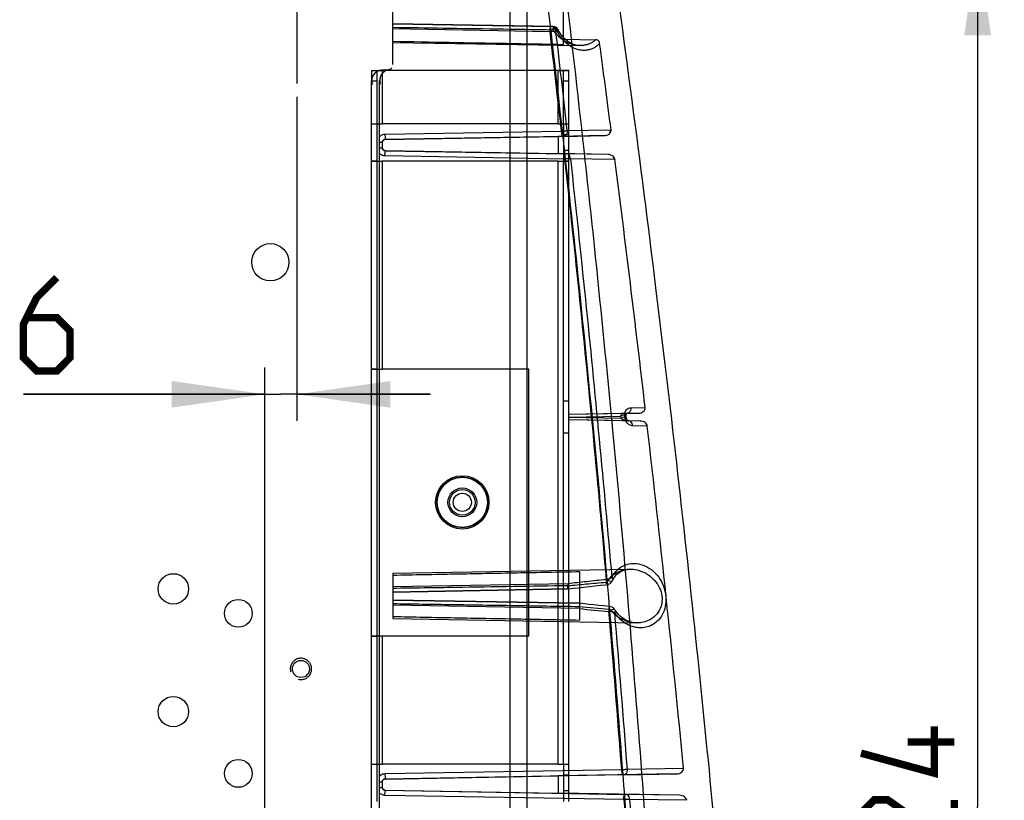
# Model space of a CAD drawing. Units: millimetres. Extents: x 0 to 420, y 0 to 297.
# Drawn here: x 301 to 338, y 170 to 200 of the extents above; entities that cross this region are included whole.
import ezdxf

# ---------------------------------------------------------------- set-up
doc = ezdxf.new("R2010")
doc.units = ezdxf.units.MM
doc.header["$LTSCALE"] = 23.1
doc.linetypes.add('CENTER', pattern=[0.6, 0.375, -0.075, 0.075, -0.075])
doc.linetypes.add('HIDDEN', pattern=[0.2, 0.1, -0.1])
doc.layers.get('0').update_dxf_attribs({"linetype": 'CONTINUOUS'})
doc.layers.add('ASSI', color=7, linetype='CONTINUOUS')
doc.layers.add('DEFAULT_2', color=8, linetype='HIDDEN')
doc.styles.get("Standard").update_dxf_attribs({"font": 'txt', "width": 0.85})
doc.dimstyles.new('DIMSTYLE_1', dxfattribs={"dimtxt": 3.5, "dimasz": 3.5, "dimexe": 1, "dimexo": 0.5, "dimgap": 0.875, "dimtad": 1, "dimlfac": 5, "dimdsep": 46, "dimtxsty": 'STANDARD', "dimblk": '_FILLED', "dimblk1": '_FILLED', "dimblk2": '_FILLED', "dimcen": 0.09, "dimadec": 0, "dimazin": 0, "dimtp": 0.5, "dimtm": 0.5, "dimtfac": 1, "dimtofl": 0, "dimtmove": 0, "dimatfit": 3, "dimldrblk": '_FILLED', "dimfxl": 1, "dimtolj": 1, "dimarcsym": 0})
doc.dimstyles.new('DIMSTYLE_4', dxfattribs={"dimtxt": 3.5, "dimasz": 3.5, "dimexe": 1, "dimexo": 0.5, "dimgap": 0.875, "dimtad": 1, "dimlfac": 5, "dimdsep": 46, "dimtxsty": 'STANDARD', "dimblk": '_FILLED', "dimblk1": '_FILLED', "dimblk2": '_FILLED', "dimcen": 0.09, "dimadec": 0, "dimazin": 0, "dimtp": 0.1, "dimtm": 0.1, "dimtfac": 1, "dimtofl": 0, "dimtmove": 0, "dimatfit": 3, "dimldrblk": '_FILLED', "dimfxl": 1, "dimtolj": 1, "dimarcsym": 0})

# ---------------------------------------------------------------- blocks, each defined once
blk = doc.blocks.new('_FILLED')
at = {"color": 0, "linetype": 'BYBLOCK'}
blk.add_solid([(0, 0), (-1, 0.143), (-1, -0.143)], dxfattribs=at)
blk = doc.blocks.new('*D6')
at = {"color": 2, "linetype": 'CONTINUOUS'}
for p, q in [((316.985, 202.599), (337.713, 202.599)), ((336.713, 202.599), (336.713, 170.199)), ((336.713, 137.799), (336.713, 170.199)), ((314.285, 137.799), (337.713, 137.799))]:
    blk.add_line(p, q, dxfattribs=at)
at = {"color": 2, "linetype": 'CONTINUOUS', "xscale": 3.5, "yscale": 3.5, "zscale": 3.5}
for p, rotation in [((336.713, 202.599), 90), ((336.713, 137.799), 270)]:
    blk.add_blockref('_FILLED', p, dxfattribs=dict(at, rotation=rotation))
blk = doc.blocks.new('*D7')
at = {"color": 2, "linetype": 'CONTINUOUS'}
for p, q in [((311.185, 196.799), (311.185, 184.649)), ((309.985, 142.099), (309.985, 186.649)), ((309.985, 185.649), (300.925, 185.649)), ((300.925, 185.649), (310.585, 185.649)), ((316.185, 185.649), (310.585, 185.649)), ((311.185, 185.649), (316.185, 185.649))]:
    blk.add_line(p, q, dxfattribs=at)
at = {"color": 2, "linetype": 'CONTINUOUS', "xscale": 3.5, "yscale": 3.5, "zscale": 3.5}
blk.add_blockref('_FILLED', (309.985, 185.649), dxfattribs=at)
at = {"color": 2, "linetype": 'CONTINUOUS', "xscale": 3.5, "yscale": 3.5, "zscale": 3.5, "rotation": 180}
blk.add_blockref('_FILLED', (311.185, 185.649), dxfattribs=at)

msp = doc.modelspace()

# ---------------------------------------------------------------- linework, layer by layer
at = {"color": 9, "linetype": 'CONTINUOUS'}
for p, q in [((319.1851, 132.0394), (319.1851, 217.6398)), ((320.7468, 199.4354), (320.7468, 199.4354)), ((320.6768, 199.2407), (314.7851, 199.3433)), ((320.9464, 199.2546), (320.8959, 199.2554)), ((313.9851, 197.7905), (313.9851, 197.4022)), ((313.9851, 197.7891), (314.1851, 197.7891)), ((314.1851, 197.7905), (314.1851, 195.7905)), ((314.3851, 197.791), (314.3851, 195.7908)), ((320.9851, 195.7908), (320.9851, 197.791)), ((321.1851, 197.7938), (321.3851, 197.7938)), ((321.1851, 195.7912), (321.1851, 197.7912)), ((321.3851, 195.7912), (321.3851, 197.7912)), ((313.9851, 197.397), (314.1851, 197.397)), ((321.1851, 197.3942), (321.3851, 197.3942)), ((321.1851, 195.7916), (321.3851, 195.7916)), ((314.4869, 195.4018), (321.1048, 195.5176)), ((321.1851, 195.392), (321.3851, 195.392)), ((321.3228, 195.534), (322.9303, 195.5647)), ((321.3851, 194.792), (321.1851, 194.792)), ((321.2917, 194.6619), (321.2914, 194.6619)), ((314.1851, 194.3905), (314.1851, 186.5905)), ((314.3851, 194.391), (314.3851, 186.5908)), ((321.2219, 194.4671), (314.4869, 194.5844)), ((320.9851, 171.7908), (320.9851, 194.391)), ((321.3851, 194.3916), (321.1851, 194.3916)), ((321.1851, 171.7912), (321.1851, 194.3912)), ((321.3851, 184.8914), (321.3851, 194.3912)), ((323.0764, 194.4548), (321.4399, 194.4808)), ((323.702, 185.1459), (324.2422, 185.1562)), ((321.3851, 184.7908), (323.3323, 184.8247)), ((321.3851, 184.7907), (323.3399, 184.7566)), ((321.3851, 171.7912), (321.3851, 184.6909)), ((323.5275, 184.8469), (323.3323, 184.8247)), ((323.3399, 184.7566), (323.3323, 184.8247)), ((323.5352, 184.7788), (323.3399, 184.7566)), ((323.4867, 184.7734), (323.479, 184.8416)), ((323.5552, 184.9287), (323.5555, 184.9287)), ((323.6154, 184.6519), (323.6319, 184.6516)), ((324.3225, 184.4601), (323.7786, 184.4687)), ((314.7851, 178.4427), (321.351, 178.5575)), ((321.7752, 177.6211), (314.7851, 177.7428)), ((314.1851, 176.5906), (314.1851, 171.7906)), ((314.3851, 176.591), (314.3851, 171.7908)), ((321.1851, 171.7916), (321.3851, 171.7916)), ((314.4869, 171.4318), (323.3631, 171.5871)), ((321.1851, 171.3921), (321.3851, 171.3921)), ((323.5749, 171.5979), (325.6842, 171.6381)), ((323.4482, 170.4583), (314.4869, 170.6144)), ((321.3851, 170.7921), (321.1851, 170.7921)), ((323.5156, 170.6531), (323.5153, 170.6531)), ((325.8004, 170.4325), (323.6601, 170.4665))]:
    msp.add_line(p, q, dxfattribs=at)
at = {"color": 7, "linetype": 'CONTINUOUS'}
for p, q in [((319.8096, 217.6007), (319.8096, 132.0394)), ((314.7851, 198.0093), (314.7851, 204.1662)), ((321.1851, 198.7651), (321.1851, 200.6169)), ((320.7976, 199.4346), (314.7851, 199.5396)), ((314.7851, 199.5392), (320.7468, 199.4354)), ((320.7973, 199.4346), (320.7468, 199.4354)), ((314.7851, 198.8407), (321.7847, 198.7185)), ((321.1851, 198.9628), (322.3872, 198.9353)), ((314.5921, 197.8097), (314.3711, 197.802)), ((314.3711, 197.8017), (314.5921, 197.8094)), ((313.9851, 145.5233), (313.9851, 197.4022)), ((314.2851, 145.3452), (314.2851, 197.4132)), ((314.3851, 195.0997), (314.3851, 194.8804)), ((321.1748, 195.3149), (314.4834, 195.1978)), ((314.4834, 195.1997), (320.9851, 195.3132)), ((322.7056, 195.3436), (320.9851, 195.3135)), ((320.9851, 195.3135), (320.9851, 194.6688)), ((321.1747, 195.3149), (322.7058, 195.3436)), ((314.4834, 194.7823), (320.9851, 194.6688)), ((314.4834, 194.7804), (321.2914, 194.6619)), ((322.8485, 194.6366), (320.9851, 194.6692)), ((322.8483, 194.6367), (321.2915, 194.6619)), ((323.9815, 184.9367), (321.3851, 184.8914)), ((323.5552, 184.9287), (321.3851, 184.8909)), ((321.3851, 184.6909), (321.3851, 184.8914)), ((324.0616, 184.6446), (321.3851, 184.6914)), ((323.6154, 184.6519), (321.3851, 184.6909)), ((323.5352, 184.7788), (323.5275, 184.8469)), ((323.5555, 184.9287), (323.9818, 184.9367)), ((324.0613, 184.6446), (323.6317, 184.6516)), ((314.7851, 178.9402), (323.6571, 179.095)), ((314.7851, 178.9402), (314.7851, 177.2402)), ((321.7851, 178.9936), (321.7851, 177.1875)), ((321.3475, 178.3536), (314.7851, 178.2388)), ((314.7851, 178.2391), (321.3475, 178.3536)), ((321.7919, 177.8167), (314.7851, 177.9391)), ((314.7851, 177.9388), (321.7918, 177.8167)), ((314.7851, 177.2402), (323.9065, 177.081)), ((323.4308, 171.3844), (314.4834, 171.2278)), ((325.4191, 171.4215), (320.9851, 171.3441)), ((323.4308, 171.3844), (325.4193, 171.4215)), ((314.3851, 171.1302), (314.3851, 170.9104)), ((314.4834, 171.2302), (320.9851, 171.3437)), ((320.9851, 171.3441), (320.9851, 170.6993)), ((314.4834, 170.8128), (320.9851, 170.6993)), ((314.4834, 170.8104), (323.5153, 170.6531)), ((325.5349, 170.6203), (320.9851, 170.6997)), ((325.5347, 170.6203), (323.5154, 170.6531))]:
    msp.add_line(p, q, dxfattribs=at)
at = {"color": 6, "linetype": 'CONTINUOUS'}
for p, q in [((313.9851, 197.7905), (314.3851, 197.791)), ((314.1851, 197.7905), (314.3851, 197.7908)), ((320.9851, 197.791), (314.3851, 197.791)), ((320.9851, 197.7908), (314.3851, 197.7908)), ((320.9851, 197.7908), (321.3851, 197.7912)), ((321.1851, 197.7912), (320.9851, 197.791)), ((321.1851, 197.7938), (321.1851, 197.7912)), ((321.3851, 197.7912), (321.3851, 197.7938)), ((313.9851, 195.7905), (314.3851, 195.791)), ((313.9851, 195.7903), (314.1851, 195.7903)), ((314.1851, 195.7905), (314.3851, 195.7908)), ((314.1851, 195.7905), (314.1851, 194.3905)), ((320.9851, 195.791), (314.3851, 195.791)), ((320.9851, 195.7908), (314.3851, 195.7908)), ((320.9851, 195.7908), (321.3851, 195.7912)), ((320.9851, 195.791), (321.1851, 195.7912)), ((321.1851, 195.7912), (321.1851, 194.3912)), ((321.3851, 194.3912), (321.3851, 195.7912)), ((313.9851, 194.3905), (314.3851, 194.391)), ((314.1851, 194.3903), (313.9851, 194.3903)), ((314.1851, 194.3905), (314.3851, 194.3908)), ((320.9851, 194.391), (314.3851, 194.391)), ((320.9851, 194.3908), (314.3851, 194.3908)), ((320.9851, 194.3908), (321.3851, 194.3912)), ((320.9851, 194.391), (321.1851, 194.3912)), ((313.9851, 186.5905), (314.3851, 186.591)), ((314.1851, 186.5901), (313.9851, 186.5901)), ((314.1851, 186.5905), (314.3851, 186.5908)), ((314.1851, 186.5905), (314.1851, 176.5906)), ((319.8851, 186.591), (314.3851, 186.591)), ((319.8851, 186.5908), (314.3851, 186.5908)), ((319.8851, 176.5908), (319.8851, 186.591)), ((321.3851, 185.3929), (321.1851, 185.3929)), ((321.3851, 184.1929), (321.1851, 184.1929)), ((313.9851, 176.5906), (314.3851, 176.591)), ((313.9851, 176.5901), (314.1851, 176.5901)), ((314.1851, 176.5906), (314.3851, 176.5908)), ((314.3851, 176.591), (319.8851, 176.591)), ((314.3851, 176.5908), (319.8851, 176.5908)), ((313.9851, 171.7906), (314.3851, 171.791)), ((313.9851, 171.7903), (314.1851, 171.7903)), ((314.1851, 171.7906), (314.3851, 171.7908)), ((314.1851, 171.7906), (314.1851, 170.3906)), ((320.9851, 171.791), (314.3851, 171.791)), ((320.9851, 171.7908), (314.3851, 171.7908)), ((320.9851, 171.7908), (321.3851, 171.7912)), ((320.9851, 171.791), (321.1851, 171.7912)), ((321.1851, 171.7912), (321.1851, 170.3912)), ((321.3851, 170.3912), (321.3851, 171.7912))]:
    msp.add_line(p, q, dxfattribs=at)
at = {"color": 7, "linetype": 'CONTINUOUS'}
for points in [[(321.785, 198.7185), (321.6905, 198.727), (321.5968, 198.7487), (321.5044, 198.783), (321.4143, 198.8292), (321.3273, 198.8868), (321.2443, 198.9552), (321.1666, 199.0338), (321.0949, 199.1217), (321.0304, 199.2182), (320.974, 199.322)], [(314.3851, 195.0978), (314.387, 195.1171), (314.3925, 195.1356), (314.4016, 195.1528), (314.4138, 195.1679), (314.4287, 195.1804), (314.4457, 195.1897), (314.4642, 195.1956), (314.4834, 195.1978)], [(314.4833, 194.7804), (314.4641, 194.7826), (314.4456, 194.7885), (314.4286, 194.7979), (314.4138, 194.8103), (314.4016, 194.8254), (314.3925, 194.8426), (314.387, 194.8612), (314.3851, 194.8804)], [(323.5275, 184.8469), (323.5266, 184.8608), (323.5269, 184.8731), (323.528, 184.8838), (323.53, 184.8934), (323.5324, 184.9015), (323.535, 184.908), (323.5377, 184.9135), (323.5403, 184.9177), (323.5425, 184.9208), (323.5445, 184.9231), (323.5462, 184.9248), (323.5476, 184.9259), (323.5487, 184.9268), (323.5497, 184.9274), (323.5505, 184.9277), (323.5513, 184.928), (323.5521, 184.9283), (323.553, 184.9285), (323.5541, 184.9286), (323.5555, 184.9287)], [(323.6316, 184.6516), (323.6287, 184.6518), (323.625, 184.6525), (323.6205, 184.6537), (323.6152, 184.6557), (323.6092, 184.6586), (323.6028, 184.6623), (323.5959, 184.6671), (323.5888, 184.6729), (323.5815, 184.6798), (323.5742, 184.6879), (323.567, 184.697), (323.5599, 184.7076), (323.553, 184.72), (323.5468, 184.7337), (323.5415, 184.7485), (323.5376, 184.7636), (323.5352, 184.7788)], [(323.0198, 178.6761), (323.0679, 178.7605), (323.1234, 178.836), (323.1851, 178.902), (323.2526, 178.9587), (323.325, 179.0057), (323.4016, 179.0429), (323.4828, 179.0705), (323.5679, 179.088), (323.6566, 179.095)], [(321.3684, 178.3549), (321.5546, 178.3786), (321.7466, 178.4018), (321.9444, 178.4244), (322.148, 178.4466), (322.3573, 178.4683), (322.5722, 178.4896), (322.7927, 178.5107)], [(322.7928, 178.5108), (322.8286, 178.5167), (322.8646, 178.5281), (322.8981, 178.5441), (322.9286, 178.5641), (322.9564, 178.5882), (322.981, 178.6153), (323.002, 178.6447), (323.0199, 178.6762)], [(321.3475, 178.3536), (321.3498, 178.3536), (321.3521, 178.3537), (321.3545, 178.3538), (321.3568, 178.3539), (321.3591, 178.3541), (321.3614, 178.3543), (321.3637, 178.3545), (321.3661, 178.3548), (321.3684, 178.355)], [(322.8968, 177.7007), (322.6989, 177.7195), (322.5065, 177.7385), (322.3196, 177.7576), (322.1383, 177.7768), (321.9623, 177.7961), (321.7918, 177.8156)], [(323.1217, 177.5549), (323.0961, 177.5893), (323.0676, 177.6199), (323.0368, 177.6466), (323.0048, 177.6674), (322.971, 177.6826), (322.9336, 177.6934), (322.8966, 177.6993)], [(323.9064, 177.081), (323.8162, 177.0878), (323.7272, 177.1049), (323.6398, 177.1317), (323.5546, 177.1677), (323.4721, 177.2125), (323.3928, 177.2659), (323.3176, 177.3272), (323.2468, 177.3963), (323.1812, 177.4725), (323.1215, 177.5553)], [(314.3851, 171.1278), (314.387, 171.1471), (314.3925, 171.1656), (314.4016, 171.1828), (314.4138, 171.1979), (314.4287, 171.2104), (314.4457, 171.2197), (314.4642, 171.2256), (314.4834, 171.2278)], [(314.4833, 170.8104), (314.4641, 170.8126), (314.4456, 170.8185), (314.4286, 170.8279), (314.4138, 170.8403), (314.4016, 170.8554), (314.3925, 170.8726), (314.387, 170.8912), (314.3851, 170.9104)]]:
    msp.add_lwpolyline(points, dxfattribs=at)
at = {"color": 9, "linetype": 'CONTINUOUS'}
for points in [[(322.9303, 195.5647), (322.936, 195.5647), (322.9416, 195.5646), (322.9471, 195.5643), (322.9526, 195.564), (322.958, 195.5635), (322.9634, 195.5629)], [(323.1062, 194.4564), (323.1014, 194.4558), (323.0965, 194.4554), (323.0915, 194.4551), (323.0866, 194.4549), (323.0815, 194.4548), (323.0764, 194.4548)]]:
    msp.add_lwpolyline(points, dxfattribs=at)
at = {"color": 2, "linetype": 'CONTINUOUS', "const_width": 0.28}
for points in [[(302.1748, 190.0238), (301.4248, 189.2738), (300.9248, 188.2739), (300.9248, 187.0238), (301.4248, 186.5238), (302.1748, 186.5238), (302.6748, 187.0238), (302.6748, 188.0238), (302.1748, 188.5238), (301.0914, 188.5238)], [(335.0878, 173.1994), (335.0878, 171.4494), (332.3378, 172.1994)], [(335.8378, 172.616), (334.0878, 172.616)], [(335.8378, 170.4494), (335.8378, 168.6994), (333.3378, 170.4494), (332.8378, 170.4494), (332.3378, 169.9494), (332.3378, 169.1994), (333.0878, 168.6994)]]:
    msp.add_lwpolyline(points, dxfattribs=at)
at = {"color": 7, "linetype": 'CONTINUOUS'}
for centre, radius in [((310.1851, 190.5994), 0.7), ((317.3851, 181.5994), 1), ((317.3851, 181.5994), 0.54), ((317.3851, 181.5994), 0.48), ((317.3851, 181.5994), 0.34), ((306.5471, 178.3562), 0.57), ((308.9851, 177.4394), 0.52), ((311.3335, 175.3562), 0.32), ((306.5471, 173.7562), 0.57), ((308.9851, 171.4394), 0.52)]:
    msp.add_circle(centre, radius, dxfattribs=at)
for centre, radius, start, end in [((320.7941, 199.2347), 0.2, 25.91458, 89.00339), ((-450.7951, 95.138), 780.2482, 7.3949913, 7.6349231), ((314.3851, 197.4022), 0.4, 93.15547, 200.11982), ((314.3851, 197.4019), 0.4, 93.15162, 200.08059), ((314.6851, 197.4127), 0.4, 100.98588, 200.12108), ((314.6851, 197.4132), 0.4, 104.95101, 200.17665), ((314.6851, 197.413), 0.4, 100.9953, 104.93899), ((314.5851, 198.0093), 0.2, 271.15524, 323.8234), ((314.5851, 198.0101), 0.2, 275.48342, 323.6835), ((314.4851, 195.0997), 0.1, 91, 180), ((314.4851, 194.8823), 0.1, 180, 269), ((-437.706, 96.8069), 767.0532, 6.614016, 7.3138683), ((-406.6907, 100.3459), 735.8366, 5.5598698, 6.5638792), ((314.4851, 171.1302), 0.1, 91, 180), ((314.4851, 170.9128), 0.1, 180, 269)]:
    msp.add_arc(centre, radius, start, end, dxfattribs=at)
at = {"color": 9, "linetype": 'CONTINUOUS'}
for centre, radius, start, end in [((-370.2755, 117.9204), 695.7213, 6.4038024, 6.7124391), ((-369.2153, 118.2048), 694.8544, 6.3895832, 6.698454), ((314.4851, 195.0978), 0.1, 90.29969, 113.1688), ((314.4851, 194.8804), 0.1, 235.78734, 269.59527), ((327.6138, 237.8694), 60.4546, 264.454483, 265.510567), ((327.3646, 225.9314), 48.6326, 263.40035, 264.7152), ((-331.8561, 121.6528), 657.1192, 4.3580899, 4.8758185), ((-317.9004, 122.9813), 643.315, 4.3340902, 4.8578698), ((314.4851, 171.1278), 0.1, 90.29559, 112.76477), ((314.4851, 170.9104), 0.1, 235.68948, 269.59438)]:
    msp.add_arc(centre, radius, start, end, dxfattribs=at)
at = {"color": 7, "linetype": 'CONTINUOUS'}
for points, knots in [([(322.7794, 203.7057), (323.4404, 199.0237), (324.6371, 189.9675), (326.1368, 176.8317), (326.9542, 168.3785), (327.3106, 164.3079)], [0, 0, 0, 0, 0.3576588, 0.6909161, 1, 1, 1, 1]), ([(314.7851, 198.8817), (315.4932, 198.8687), (316.9125, 198.8428), (319.0458, 198.8039), (320.471, 198.778), (321.1851, 198.7651)], [0, 0, 0, 0, 0.3319371, 0.6652812, 1, 1, 1, 1]), ([(322.5361, 198.8022), (322.5329, 198.8256), (322.5181, 198.8725), (322.4623, 198.9245), (322.4123, 198.9347), (322.3872, 198.9353)], [0, 0, 0, 0, 0.3260477, 0.6542146, 1, 1, 1, 1]), ([(322.7056, 195.3436), (322.7393, 195.3442), (322.8042, 195.3548), (322.8631, 195.3847), (322.8876, 195.4036)], [0, 0, 0, 0, 0.5220402, 1, 1, 1, 1]), ([(322.8876, 195.4036), (322.904, 195.4163), (322.934, 195.4449), (322.963, 195.5006), (322.966, 195.5425), (322.9634, 195.5629)], [0, 0, 0, 0, 0.3387341, 0.6653019, 1, 1, 1, 1]), ([(323.0371, 194.5718), (323.0124, 194.5921), (322.9516, 194.6246), (322.884, 194.636), (322.8485, 194.6366)], [0, 0, 0, 0, 0.4735871, 1, 1, 1, 1]), ([(323.1062, 194.4564), (323.1033, 194.4786), (323.0869, 194.5231), (323.055, 194.557), (323.0371, 194.5718)], [0, 0, 0, 0, 0.4916696, 1, 1, 1, 1]), ([(323.9815, 184.9367), (324.0176, 184.9373), (324.0869, 184.9491), (324.1755, 184.9967), (324.235, 185.0686), (324.2453, 185.1287), (324.2422, 185.1562)], [0, 0, 0, 0, 0.2858021, 0.5447701, 0.7812607, 1, 1, 1, 1]), ([(324.3225, 184.4601), (324.3196, 184.4854), (324.2995, 184.5369), (324.2388, 184.5957), (324.1566, 184.6344), (324.0941, 184.6441), (324.0616, 184.6446)], [0, 0, 0, 0, 0.2217071, 0.4593998, 0.7177568, 1, 1, 1, 1]), ([(321.7851, 178.9936), (321.0031, 178.9789), (319.4433, 178.9495), (317.1099, 178.9052), (315.5586, 178.8755), (314.7851, 178.8606)], [0, 0, 0, 0, 0.3351482, 0.6684942, 1, 1, 1, 1]), ([(321.7919, 177.8167), (321.7726, 177.8176), (321.788, 177.7478), (321.7748, 177.7185), (321.7719, 177.6978)], [0, 0, 0, 0, 0.4792118, 1, 1, 1, 1]), ([(321.7752, 177.6211), (321.7793, 177.6535), (321.7699, 177.7031), (321.8246, 177.8149), (321.7918, 177.8167)], [0, 0, 0, 0, 0.4986396, 1, 1, 1, 1]), ([(314.7851, 177.3206), (315.5585, 177.3057), (317.1097, 177.2759), (319.443, 177.2316), (321.003, 177.2022), (321.7851, 177.1875)], [0, 0, 0, 0, 0.3314522, 0.6647984, 1, 1, 1, 1]), ([(325.4191, 171.4215), (325.4553, 171.4221), (325.5247, 171.4336), (325.614, 171.4801), (325.6751, 171.5506), (325.6869, 171.6105), (325.6842, 171.6381)], [0, 0, 0, 0, 0.2863771, 0.5448851, 0.7812819, 1, 1, 1, 1]), ([(325.8004, 170.4325), (325.7979, 170.4584), (325.7779, 170.5111), (325.7159, 170.5707), (325.6319, 170.6099), (325.5681, 170.6197), (325.5349, 170.6203)], [0, 0, 0, 0, 0.2216279, 0.458744, 0.7166618, 1, 1, 1, 1])]:
    msp.add_open_spline(points, degree=3, knots=knots, dxfattribs=at)
at = {"color": 9, "linetype": 'CONTINUOUS'}
for points, knots in [([(320.3277, 202.3662), (320.85, 198.0929), (321.81, 189.5946), (322.9999, 176.9296), (323.6273, 168.5375), (323.8972, 164.3779)], [0, 0, 0, 0, 0.3384542, 0.6723038, 1, 1, 1, 1]), ([(321.0565, 202.4496), (321.5762, 198.1713), (322.5302, 189.6631), (323.7103, 176.9835), (324.3308, 168.5819), (324.5974, 164.4176)], [0, 0, 0, 0, 0.3384557, 0.6723012, 1, 1, 1, 1]), ([(320.6768, 199.2407), (320.6774, 199.2734), (320.6634, 199.3232), (320.7059, 199.4351), (320.6733, 199.4367)], [0, 0, 0, 0, 0.5008118, 1, 1, 1, 1]), ([(320.8959, 199.2554), (320.8937, 199.2866), (320.8788, 199.3457), (320.8256, 199.4151), (320.7721, 199.435), (320.7471, 199.4354)], [0, 0, 0, 0, 0.3702593, 0.7035113, 1, 1, 1, 1]), ([(320.7976, 199.3136), (320.7979, 199.3348), (320.7881, 199.3638), (320.8166, 199.436), (320.7976, 199.4346)], [0, 0, 0, 0, 0.526574, 1, 1, 1, 1]), ([(320.9464, 199.2546), (320.9439, 199.2857), (320.9295, 199.3449), (320.8761, 199.4143), (320.8226, 199.4341), (320.7976, 199.4346)], [0, 0, 0, 0, 0.3702594, 0.7035104, 1, 1, 1, 1]), ([(314.7851, 199.4065), (315.4163, 199.3969), (316.7109, 199.3771), (318.715, 199.3461), (320.088, 199.3247), (320.7976, 199.3136)], [0, 0, 0, 0, 0.3149543, 0.645923, 1, 1, 1, 1]), ([(320.8959, 199.2554), (320.8664, 199.2536), (320.8167, 199.2504), (320.7436, 199.2454), (320.7002, 199.2424), (320.6768, 199.2407)], [0, 0, 0, 0, 0.4043736, 0.6802405, 1, 1, 1, 1]), ([(320.9464, 199.2546), (320.9613, 199.2677), (321.0043, 199.3246), (320.8774, 199.351), (320.8264, 199.3276), (320.7976, 199.3136)], [0, 0, 0, 0, 0.2390445, 0.6131355, 1, 1, 1, 1]), ([(322.3872, 198.9353), (322.3645, 198.9143), (322.3148, 198.8738), (322.2303, 198.8206), (322.1325, 198.7753), (322.0206, 198.7405), (321.8937, 198.7194), (321.7512, 198.716), (321.596, 198.7351), (321.4366, 198.7793), (321.2851, 198.8461), (321.1506, 198.9285), (321.0363, 199.0194), (320.9405, 199.115), (320.8615, 199.2126), (320.8172, 199.2801), (320.7976, 199.3136)], [0, 0, 0, 0, 0.0498697, 0.1032812, 0.1609165, 0.2234178, 0.2918996, 0.3680948, 0.4527611, 0.5435176, 0.63442, 0.7192432, 0.7974733, 0.8698588, 0.9372954, 1, 1, 1, 1]), ([(322.5361, 198.8022), (322.5136, 198.7772), (322.4646, 198.7287), (322.3802, 198.6642), (322.2824, 198.609), (322.1704, 198.5664), (322.0431, 198.5402), (321.9, 198.5355), (321.744, 198.558), (321.5839, 198.6112), (321.4323, 198.6917), (321.2981, 198.791), (321.184, 198.9005), (321.0885, 199.0158), (321.0097, 199.1335), (320.9659, 199.2144), (320.9464, 199.2546)], [0, 0, 0, 0, 0.0514634, 0.105357, 0.1622556, 0.22279, 0.2881907, 0.3604704, 0.4409851, 0.5283461, 0.6175871, 0.7028078, 0.7832484, 0.8593187, 0.9316034, 1, 1, 1, 1]), ([(314.2851, 195.3189), (314.3019, 195.335), (314.3406, 195.3641), (314.4094, 195.3936), (314.4605, 195.4013), (314.4869, 195.4018)], [0, 0, 0, 0, 0.3131436, 0.6451805, 1, 1, 1, 1]), ([(314.4869, 195.4018), (314.4875, 195.3679), (314.4731, 195.317), (314.5175, 195.1974), (314.4834, 195.1978)], [0, 0, 0, 0, 0.4983578, 1, 1, 1, 1]), ([(321.1048, 195.5176), (321.1055, 195.4837), (321.0911, 195.4328), (321.1355, 195.3132), (321.1013, 195.3136)], [0, 0, 0, 0, 0.4983585, 1, 1, 1, 1]), ([(321.1048, 195.5176), (321.1228, 195.519), (321.1596, 195.5219), (321.215, 195.5262), (321.2697, 195.5303), (321.3056, 195.5328), (321.3228, 195.534)], [0, 0, 0, 0, 0.247643, 0.5062192, 0.763283, 1, 1, 1, 1]), ([(321.3228, 195.534), (321.3257, 195.4981), (321.3171, 195.4278), (321.2642, 195.3416), (321.2029, 195.3154), (321.1745, 195.3149)], [0, 0, 0, 0, 0.3710442, 0.7071763, 1, 1, 1, 1]), ([(322.9303, 195.5647), (322.9327, 195.5356), (322.9281, 195.4782), (322.9041, 195.4254), (322.8876, 195.4036)], [0, 0, 0, 0, 0.5157042, 1, 1, 1, 1]), ([(314.2851, 195.1013), (314.3028, 195.1011), (314.3274, 195.0927), (314.3851, 195.1134), (314.3851, 195.0978)], [0, 0, 0, 0, 0.5317474, 1, 1, 1, 1]), ([(314.2851, 194.8839), (314.3028, 194.8837), (314.3274, 194.8753), (314.3851, 194.8961), (314.3851, 194.8804)], [0, 0, 0, 0, 0.5317598, 1, 1, 1, 1]), ([(314.4869, 194.5844), (314.4708, 194.5847), (314.4371, 194.588), (314.3858, 194.602), (314.3332, 194.6275), (314.3006, 194.6524), (314.2851, 194.6671)], [0, 0, 0, 0, 0.2165483, 0.452962, 0.7124018, 1, 1, 1, 1]), ([(314.4869, 194.5844), (314.4874, 194.6172), (314.4735, 194.667), (314.516, 194.7788), (314.4834, 194.7804)], [0, 0, 0, 0, 0.5008124, 1, 1, 1, 1]), ([(321.2219, 194.4671), (321.2225, 194.4998), (321.2085, 194.5497), (321.251, 194.6615), (321.2184, 194.6631)], [0, 0, 0, 0, 0.5008118, 1, 1, 1, 1]), ([(321.4399, 194.4808), (321.4379, 194.5121), (321.4232, 194.5715), (321.3703, 194.6413), (321.3167, 194.6614), (321.2917, 194.6619)], [0, 0, 0, 0, 0.3709332, 0.7042788, 1, 1, 1, 1]), ([(321.4399, 194.4808), (321.4104, 194.4791), (321.3609, 194.4761), (321.2883, 194.4715), (321.2451, 194.4687), (321.2219, 194.4671)], [0, 0, 0, 0, 0.4055041, 0.6810917, 1, 1, 1, 1]), ([(321.2219, 194.4671), (321.4167, 192.707), (321.7916, 189.1971), (322.3113, 183.9458), (322.6294, 180.4543), (322.781, 178.7139)], [0, 0, 0, 0, 0.3355956, 0.6689232, 1, 1, 1, 1]), ([(321.4399, 194.4808), (321.6336, 192.7266), (322.0063, 189.2286), (322.5231, 183.9951), (322.8394, 180.5153), (322.9902, 178.7807)], [0, 0, 0, 0, 0.3355866, 0.668919, 1, 1, 1, 1]), ([(323.0764, 194.4548), (323.075, 194.4761), (323.0671, 194.5174), (323.0487, 194.5553), (323.0371, 194.5718)], [0, 0, 0, 0, 0.5141073, 1, 1, 1, 1]), ([(323.479, 184.8416), (323.4763, 184.8652), (323.4757, 184.9144), (323.4912, 184.9863), (323.5239, 185.0515), (323.5722, 185.1033), (323.6331, 185.1372), (323.679, 185.1454), (323.702, 185.1459)], [0, 0, 0, 0, 0.1684638, 0.3442378, 0.5152782, 0.677512, 0.8373589, 1, 1, 1, 1]), ([(323.702, 185.1459), (323.7046, 185.1102), (323.6958, 185.0406), (323.6437, 184.9552), (323.5832, 184.9292), (323.5552, 184.9287)], [0, 0, 0, 0, 0.3725482, 0.7086868, 1, 1, 1, 1]), ([(323.3323, 184.8247), (323.3272, 184.841), (323.3531, 184.8919), (323.4199, 184.9108), (323.4901, 184.9257), (323.5328, 184.9283), (323.5552, 184.9287)], [0, 0, 0, 0, 0.190778, 0.5245154, 0.7486962, 1, 1, 1, 1]), ([(323.6319, 184.6516), (323.6105, 184.652), (323.5706, 184.6546), (323.5147, 184.6633), (323.4653, 184.6753), (323.4185, 184.6918), (323.3738, 184.7147), (323.3461, 184.7399), (323.3399, 184.7566)], [0, 0, 0, 0, 0.1999101, 0.3729152, 0.5272287, 0.6752798, 0.833712, 1, 1, 1, 1]), ([(323.7786, 184.4687), (323.7567, 184.469), (323.7146, 184.476), (323.6577, 184.5009), (323.6074, 184.5367), (323.5593, 184.5869), (323.5229, 184.6454), (323.4977, 184.7102), (323.4892, 184.751), (323.4867, 184.7734)], [0, 0, 0, 0, 0.1434995, 0.2752532, 0.4044759, 0.5455376, 0.7286129, 0.8521355, 1, 1, 1, 1]), ([(323.7786, 184.4687), (323.7768, 184.5002), (323.7626, 184.56), (323.7103, 184.6307), (323.6568, 184.6512), (323.6319, 184.6516)], [0, 0, 0, 0, 0.3724387, 0.7059652, 1, 1, 1, 1]), ([(322.9902, 178.7807), (323.0256, 178.8518), (323.113, 178.9876), (323.2923, 179.1556), (323.5199, 179.2741), (323.7939, 179.3256), (324.1075, 179.2861), (324.4277, 179.1344), (324.7062, 178.879), (324.9062, 178.5579), (325.0149, 178.2108), (325.0342, 177.8637), (324.9658, 177.5323), (324.8083, 177.2425), (324.5825, 177.0348), (324.3374, 176.924), (324.1082, 176.8887), (323.9025, 176.9039), (323.7197, 176.9537), (323.5582, 177.0281), (323.4168, 177.1201), (323.2945, 177.2249), (323.1902, 177.3382), (323.1307, 177.4191), (323.1037, 177.46)], [0, 0, 0, 0, 0.0412217, 0.0830194, 0.1262398, 0.1726973, 0.2256268, 0.2877126, 0.3536602, 0.4191779, 0.4819956, 0.5405594, 0.5979177, 0.655561, 0.7089529, 0.7542913, 0.793225, 0.8282191, 0.8606192, 0.8911344, 0.9201759, 0.9479495, 0.9745492, 1, 1, 1, 1]), ([(322.781, 178.7139), (322.7989, 178.7154), (322.8354, 178.7207), (322.8898, 178.7337), (322.9422, 178.7535), (322.975, 178.771), (322.9902, 178.7807)], [0, 0, 0, 0, 0.242651, 0.4987338, 0.7558502, 1, 1, 1, 1]), ([(322.8444, 178.652), (322.8804, 178.7124), (322.9707, 178.828), (323.1509, 178.9671), (323.3776, 179.0647), (323.6483, 179.1072), (323.9572, 179.0761), (324.2746, 178.9534), (324.5545, 178.7426), (324.7576, 178.4736), (324.8689, 178.1804), (324.8888, 177.886), (324.8183, 177.6047), (324.6568, 177.3617), (324.4308, 177.1921), (324.189, 177.1028), (323.9623, 177.0746), (323.7579, 177.0878), (323.5755, 177.1296), (323.4142, 177.1918), (323.2727, 177.2687), (323.1502, 177.3561), (323.0456, 177.4507), (322.9853, 177.5188), (322.9581, 177.5532)], [0, 0, 0, 0, 0.0393821, 0.0811641, 0.1262718, 0.1761278, 0.2330793, 0.2981803, 0.3642468, 0.4267886, 0.4845285, 0.5374091, 0.5896261, 0.6441101, 0.6975211, 0.7450876, 0.7869059, 0.824625, 0.8592296, 0.8912899, 0.9211927, 0.9491785, 0.9754099, 1, 1, 1, 1]), ([(322.9902, 178.7807), (323.0068, 178.7612), (323.0356, 178.7215), (323.011, 178.6463), (322.9287, 178.6312), (322.8749, 178.642), (322.8444, 178.652)], [0, 0, 0, 0, 0.2563721, 0.4437815, 0.6780086, 1, 1, 1, 1]), ([(321.3475, 178.474), (320.6607, 178.4632), (319.2505, 178.4413), (317.063, 178.4074), (315.5624, 178.3845), (314.7851, 178.3726)], [0, 0, 0, 0, 0.313989, 0.6446751, 1, 1, 1, 1]), ([(321.3475, 178.3536), (321.3664, 178.3558), (321.3383, 178.4221), (321.3475, 178.4529), (321.3472, 178.4739)], [0, 0, 0, 0, 0.4754607, 1, 1, 1, 1]), ([(321.351, 178.5575), (321.3516, 178.5236), (321.3372, 178.4727), (321.3816, 178.3531), (321.3475, 178.3536)], [0, 0, 0, 0, 0.4983259, 1, 1, 1, 1]), ([(321.351, 178.5575), (321.3558, 178.5229), (321.3601, 178.4795), (321.3773, 178.3262), (321.3521, 178.4417), (321.3472, 178.4739)], [0, 0, 0, 0, 0.3777913, 0.647649, 1, 1, 1, 1]), ([(321.3475, 178.474), (321.5765, 178.4992), (322.053, 178.5459), (322.53, 178.586), (322.7775, 178.6057)], [0, 0, 0, 0, 0.4813546, 1, 1, 1, 1]), ([(321.351, 178.5575), (321.5799, 178.5876), (322.0563, 178.6432), (322.5335, 178.6906), (322.781, 178.7139)], [0, 0, 0, 0, 0.4815074, 1, 1, 1, 1]), ([(322.781, 178.7139), (322.7842, 178.6806), (322.7861, 178.641), (322.8019, 178.497), (322.7802, 178.5832), (322.7775, 178.6057)], [0, 0, 0, 0, 0.4131792, 0.7200657, 1, 1, 1, 1]), ([(314.7851, 177.806), (315.5243, 177.7947), (317.0349, 177.7716), (319.3637, 177.7355), (320.9534, 177.7107), (321.7717, 177.6978)], [0, 0, 0, 0, 0.3174008, 0.6486385, 1, 1, 1, 1]), ([(322.8852, 177.5055), (322.8882, 177.5383), (322.8906, 177.578), (322.9045, 177.7202), (322.8846, 177.6258), (322.8817, 177.6004)], [0, 0, 0, 0, 0.400123, 0.6895124, 1, 1, 1, 1]), ([(323.1037, 177.46), (323.0864, 177.4685), (323.0454, 177.4848), (322.9726, 177.5047), (322.9163, 177.5056), (322.8852, 177.5055)], [0, 0, 0, 0, 0.2561913, 0.5860926, 1, 1, 1, 1]), ([(323.1037, 177.46), (323.1168, 177.4793), (323.1399, 177.5167), (323.1097, 177.5814), (323.0329, 177.5817), (322.9855, 177.5658), (322.9581, 177.5532)], [0, 0, 0, 0, 0.2563023, 0.4343586, 0.6672762, 1, 1, 1, 1]), ([(314.2851, 171.3489), (314.3019, 171.365), (314.3406, 171.3941), (314.4094, 171.4236), (314.4605, 171.4313), (314.4869, 171.4318)], [0, 0, 0, 0, 0.3131436, 0.6451805, 1, 1, 1, 1]), ([(314.4869, 171.4318), (314.4875, 171.3979), (314.4731, 171.347), (314.5175, 171.2274), (314.4834, 171.2278)], [0, 0, 0, 0, 0.4983578, 1, 1, 1, 1]), ([(323.3631, 171.5871), (323.3638, 171.5532), (323.3494, 171.5023), (323.3938, 171.3827), (323.3597, 171.3831)], [0, 0, 0, 0, 0.4983586, 1, 1, 1, 1]), ([(323.3631, 171.5871), (323.3806, 171.588), (323.4162, 171.59), (323.4699, 171.5929), (323.5231, 171.5955), (323.5581, 171.5972), (323.5749, 171.5979)], [0, 0, 0, 0, 0.2468448, 0.5045403, 0.7617281, 1, 1, 1, 1]), ([(323.5752, 171.5979), (323.5773, 171.5627), (323.5681, 171.4943), (323.5169, 171.4105), (323.4578, 171.3848), (323.4305, 171.3844)], [0, 0, 0, 0, 0.3746444, 0.7106913, 1, 1, 1, 1]), ([(314.2851, 171.1313), (314.3028, 171.1311), (314.3274, 171.1227), (314.3851, 171.1434), (314.3851, 171.1278)], [0, 0, 0, 0, 0.5317474, 1, 1, 1, 1]), ([(314.2851, 170.9139), (314.3028, 170.9137), (314.3274, 170.9053), (314.3851, 170.9261), (314.3851, 170.9104)], [0, 0, 0, 0, 0.5317598, 1, 1, 1, 1]), ([(314.4869, 170.6144), (314.4708, 170.6147), (314.4371, 170.618), (314.3858, 170.632), (314.3332, 170.6575), (314.3006, 170.6824), (314.2851, 170.6971)], [0, 0, 0, 0, 0.2165483, 0.452962, 0.7124018, 1, 1, 1, 1]), ([(314.4869, 170.6144), (314.4874, 170.6472), (314.4735, 170.697), (314.516, 170.8088), (314.4834, 170.8104)], [0, 0, 0, 0, 0.5008124, 1, 1, 1, 1]), ([(323.4482, 170.4583), (323.4487, 170.4911), (323.4348, 170.5409), (323.4773, 170.6528), (323.4447, 170.6543)], [0, 0, 0, 0, 0.5008118, 1, 1, 1, 1]), ([(323.6601, 170.4665), (323.6588, 170.4985), (323.6454, 170.5591), (323.5942, 170.6314), (323.5405, 170.6527), (323.5156, 170.6531)], [0, 0, 0, 0, 0.3746758, 0.7085787, 1, 1, 1, 1]), ([(323.6601, 170.4665), (323.631, 170.4656), (323.5826, 170.4638), (323.5119, 170.461), (323.4704, 170.4593), (323.4482, 170.4583)], [0, 0, 0, 0, 0.4114547, 0.6855596, 1, 1, 1, 1]), ([(323.4482, 170.4583), (323.4987, 169.7793), (323.5975, 168.4232), (323.7391, 166.3917), (323.829, 165.0393), (323.8728, 164.364)], [0, 0, 0, 0, 0.3343735, 0.6677063, 1, 1, 1, 1]), ([(323.6601, 170.4665), (323.7104, 169.7879), (323.8088, 168.4326), (323.9497, 166.4024), (324.0392, 165.0507), (324.0829, 164.3759)], [0, 0, 0, 0, 0.3343803, 0.6677138, 1, 1, 1, 1])]:
    msp.add_open_spline(points, degree=3, knots=knots, dxfattribs=at)
for points in [[(322.7775, 178.6057), (322.7971, 178.6072), (322.8197, 178.6158), (322.8298, 178.6326)], [(322.9581, 177.5532), (322.9459, 177.5685), (322.9328, 177.5896), (322.9133, 177.5911)]]:
    msp.add_open_spline(points, degree=3, dxfattribs=at)
at = {"layer": 'ASSI', "color": 7, "linetype": 'CENTER'}
msp.add_line((311.1851, 202.5994), (311.1851, 197.2994), dxfattribs=at)
at = {"layer": 'ASSI', "color": 7, "linetype": 'CONTINUOUS'}
for centre, radius in [((310.1851, 190.5994), 0.7), ((317.3851, 181.5994), 0.54), ((317.3851, 181.5994), 0.48), ((317.3851, 181.5994), 0.34), ((306.5471, 178.3562), 0.57), ((308.9851, 177.4394), 0.52), ((311.3335, 175.3562), 0.32), ((306.5471, 173.7562), 0.57), ((308.9851, 171.4394), 0.52)]:
    msp.add_circle(centre, radius, dxfattribs=at)
at = {"layer": 'ASSI', "color": 9, "linetype": 'CONTINUOUS'}
for radius in [1, 0.9543, 0.94]:
    msp.add_circle((317.3851, 181.5994), radius, dxfattribs=at)
at = {"layer": 'DEFAULT_2', "color": 8, "linetype": 'HIDDEN'}
msp.add_arc((311.3335, 175.3562), 0.4, 255, 195, dxfattribs=at)

# ---------------------------------------------------------------- dimensions: what is measured, and where the dimension line sits
at = {"color": 2, "linetype": 'CONTINUOUS'}
for base, p1, p2, angle, dimstyle, picture, middle in [((336.7128, 137.7994), (316.4851, 202.5994), (313.7851, 137.7994), 270, 'DIMSTYLE_1', '*D6', (336.7128, 166.1994)), ((309.9851, 185.6488), (311.1851, 197.2994), (309.9851, 141.5994), 180, 'DIMSTYLE_4', '*D7', (300.9248, 185.6488))]:
    dim = msp.add_linear_dim(base=base, p1=p1, p2=p2, angle=angle, dimstyle=dimstyle, dxfattribs=at)
    dim.commit()
    dim.dimension.update_dxf_attribs({"geometry": picture, "text_midpoint": middle, "dimtype": 160})

doc.saveas('drawing.dxf')
